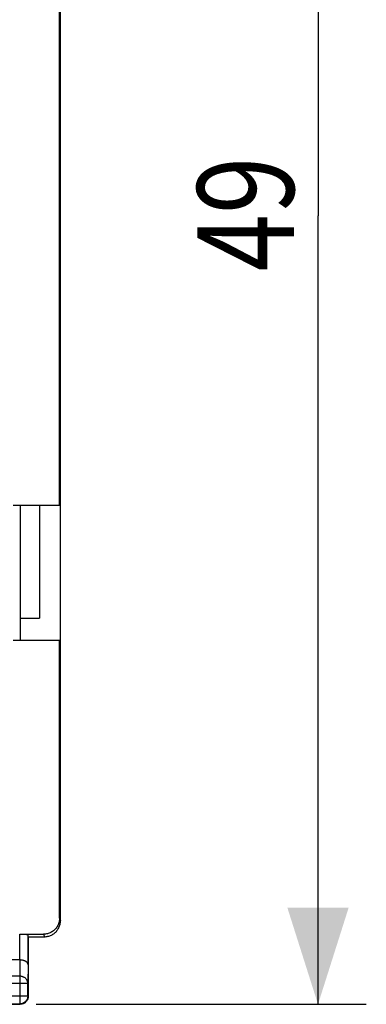
# Model space of a CAD drawing. Units: millimetres. Extents: x -104 to 43, y -24 to 46.
# Drawn here: x 32 to 43, y -24 to 6 of the extents above; entities that cross this region are included whole.
import ezdxf

# ---------------------------------------------------------------- set-up
doc = ezdxf.new("R2010")
doc.units = ezdxf.units.MM
doc.header["$LTSCALE"] = 16.335
doc.layers.get('0').update_dxf_attribs({"linetype": 'CONTINUOUS'})
doc.styles.get("Standard").update_dxf_attribs({"font": 'txt', "width": 0.8})
doc.dimstyles.new('DIMSTYLE_1', dxfattribs={"dimtxt": 3, "dimasz": 3, "dimexe": 0.18, "dimexo": 0.0625, "dimgap": 0.09, "dimtad": 1, "dimdsep": 46, "dimtxsty": 'STANDARD', "dimblk": '_FILLED', "dimblk1": '_FILLED', "dimblk2": '_FILLED', "dimcen": 0.09, "dimadec": 0, "dimazin": 0, "dimtfac": 1, "dimtofl": 0, "dimtmove": 0, "dimatfit": 3, "dimldrblk": '_FILLED', "dimfxl": 1, "dimtolj": 1, "dimarcsym": 0})

# ---------------------------------------------------------------- blocks, each defined once
blk = doc.blocks.new('_FILLED')
at = {"color": 0, "linetype": 'BYBLOCK'}
blk.add_solid([(0, 0), (-1, 0.317), (-1, -0.317)], dxfattribs=at)
blk = doc.blocks.new('*D3')
at = {"color": 0, "linetype": 'CONTINUOUS'}
for p, q in [((32.604, 24.548), (42.854, 24.548)), ((41.354, 24.548), (41.354, 0.048)), ((41.354, -24.452), (41.354, 0.048)), ((32.604, -24.452), (42.854, -24.452))]:
    blk.add_line(p, q, dxfattribs=at)
at = {"color": 0, "linetype": 'CONTINUOUS', "xscale": 3, "yscale": 3, "zscale": 3}
for p, rotation in [((41.354, 24.548), 90), ((41.354, -24.452), 270)]:
    blk.add_blockref('_FILLED', p, dxfattribs=dict(at, rotation=rotation))
at = {"color": 0, "linetype": 'CONTINUOUS', "width": 0.785714}
blk.add_text('49', height=3, rotation=90, dxfattribs=at).set_placement((40.604, -1.682))

msp = doc.modelspace()

# ---------------------------------------------------------------- linework, layer by layer
at = {"color": 0, "linetype": 'CONTINUOUS'}
for p, q in [((33.354, -21.852), (33.354, 21.948)), ((33.327, -8.952), (33.327, 9.048)), ((33.353, -8.952), (31.883, -8.952)), ((32.104, -8.952), (32.104, -13.152)), ((32.704, -8.952), (32.704, -12.452)), ((32.104, -12.452), (32.704, -12.452)), ((33.353, -13.152), (31.883, -13.152)), ((33.327, -21.773), (33.327, -13.152)), ((33.327, -21.773), (33.353, -21.852)), ((32.096, -22.273), (32.827, -22.273)), ((32.096, -23.074), (32.096, -22.273)), ((32.346, -23.219), (32.346, -22.286)), ((32.827, -22.273), (32.853, -22.352)), ((32.354, -22.352), (32.854, -22.352)), ((32.354, -22.352), (32.354, -24.202)), ((32.096, -23.074), (29.711, -23.074)), ((32.096, -23.074), (32.091, -23.58)), ((32.346, -23.219), (32.341, -23.796)), ((29.467, -23.796), (32.341, -23.796)), ((32.091, -23.58), (29.717, -23.58)), ((32.091, -23.58), (32.091, -24.439)), ((32.341, -24.189), (32.341, -23.796)), ((29.467, -24.189), (32.341, -24.189)), ((29.704, -24.452), (32.104, -24.452)), ((29.717, -24.439), (32.091, -24.439)), ((32.091, -24.439), (32.104, -24.452)), ((32.341, -24.189), (32.354, -24.202))]:
    msp.add_line(p, q, dxfattribs=at)
for points, knots in [([(33.327, -21.773), (33.327, -21.793), (33.324, -21.833), (33.313, -21.893), (33.295, -21.951), (33.27, -22.006), (33.239, -22.058), (33.202, -22.106), (33.159, -22.148), (33.111, -22.186), (33.06, -22.217), (33.005, -22.242), (32.947, -22.26), (32.887, -22.271), (32.847, -22.273), (32.827, -22.273)], [0, 0, 0, 0, 0.077068, 0.154111, 0.231126, 0.30811, 0.385062, 0.461984, 0.538879, 0.61575, 0.692606, 0.769451, 0.846293, 0.92314, 1, 1, 1, 1]), ([(32.854, -22.352), (32.873, -22.352), (32.91, -22.35), (32.966, -22.34), (33.02, -22.325), (33.071, -22.303), (33.121, -22.276), (33.167, -22.243), (33.208, -22.206), (33.246, -22.164), (33.278, -22.118), (33.306, -22.069), (33.327, -22.017), (33.343, -21.963), (33.352, -21.908), (33.354, -21.87), (33.354, -21.852)], [0, 0, 0, 0, 0.071197, 0.142786, 0.214249, 0.285422, 0.357012, 0.428701, 0.50002, 0.571335, 0.643018, 0.714611, 0.785787, 0.857233, 0.928809, 1, 1, 1, 1]), ([(32.096, -22.273), (32.108, -22.273), (32.132, -22.273), (32.166, -22.274), (32.199, -22.274), (32.23, -22.275), (32.258, -22.276), (32.283, -22.277), (32.305, -22.279), (32.322, -22.28), (32.335, -22.282), (32.342, -22.284), (32.346, -22.285), (32.346, -22.286)], [0, 0, 0, 0, 0.141028, 0.279372, 0.411841, 0.536376, 0.649777, 0.750483, 0.835811, 0.904605, 0.955142, 0.986832, 1, 1, 1, 1]), ([(32.346, -23.219), (32.346, -23.214), (32.345, -23.205), (32.342, -23.191), (32.336, -23.177), (32.327, -23.164), (32.316, -23.15), (32.303, -23.138), (32.288, -23.126), (32.27, -23.115), (32.25, -23.105), (32.228, -23.096), (32.205, -23.089), (32.179, -23.083), (32.152, -23.078), (32.124, -23.075), (32.105, -23.074), (32.096, -23.074)], [0, 0, 0, 0, 0.043881, 0.089103, 0.136453, 0.186636, 0.240242, 0.297723, 0.359395, 0.425436, 0.495896, 0.5707, 0.64965, 0.732428, 0.818601, 0.907623, 1, 1, 1, 1]), ([(32.341, -23.796), (32.341, -23.786), (32.339, -23.765), (32.331, -23.735), (32.318, -23.706), (32.301, -23.679), (32.28, -23.654), (32.254, -23.632), (32.226, -23.613), (32.194, -23.599), (32.161, -23.588), (32.126, -23.581), (32.102, -23.58), (32.091, -23.58)], [0, 0, 0, 0, 0.084292, 0.169186, 0.255179, 0.342661, 0.431888, 0.522963, 0.615839, 0.71033, 0.806131, 0.902847, 1, 1, 1, 1]), ([(32.341, -24.189), (32.341, -24.201), (32.339, -24.224), (32.331, -24.259), (32.319, -24.293), (32.302, -24.324), (32.28, -24.353), (32.255, -24.378), (32.226, -24.4), (32.195, -24.417), (32.161, -24.429), (32.126, -24.437), (32.103, -24.439), (32.091, -24.439)], [0, 0, 0, 0, 0.090908, 0.181817, 0.272726, 0.363636, 0.454545, 0.545455, 0.636364, 0.727274, 0.818183, 0.909092, 1, 1, 1, 1]), ([(32.218, -24.424), (32.215, -24.426), (32.2, -24.433), (32.174, -24.442), (32.139, -24.45), (32.116, -24.452), (32.104, -24.452)], [0, 0, 0, 0, 0.099999, 0.4, 0.7, 1, 1, 1, 1]), ([(32.326, -24.316), (32.322, -24.323), (32.312, -24.341), (32.293, -24.366), (32.268, -24.391), (32.243, -24.41), (32.225, -24.42), (32.218, -24.424)], [0, 0, 0, 0, 0.153846, 0.384615, 0.615385, 0.846154, 1, 1, 1, 1]), ([(32.351, -24.237), (32.349, -24.249), (32.344, -24.272), (32.335, -24.299), (32.328, -24.313), (32.326, -24.316)], [0, 0, 0, 0, 0.428572, 0.857144, 1, 1, 1, 1])]:
    msp.add_open_spline(points, degree=3, knots=knots, dxfattribs=at)
msp.add_open_spline([(32.354, -24.202), (32.354, -24.214), (32.353, -24.226), (32.351, -24.237)], degree=3, dxfattribs=at)

# ---------------------------------------------------------------- dimensions: what is measured, and where the dimension line sits
dim = msp.add_linear_dim(base=(41.354, 24.548), p1=(32.604, -24.452), p2=(32.604, 24.548), angle=90, dimstyle='DIMSTYLE_1', dxfattribs=at)
dim.commit()
dim.dimension.update_dxf_attribs({"geometry": '*D3', "text_midpoint": (39.104, 0.675), "dimtype": 160})

doc.saveas('drawing.dxf')
